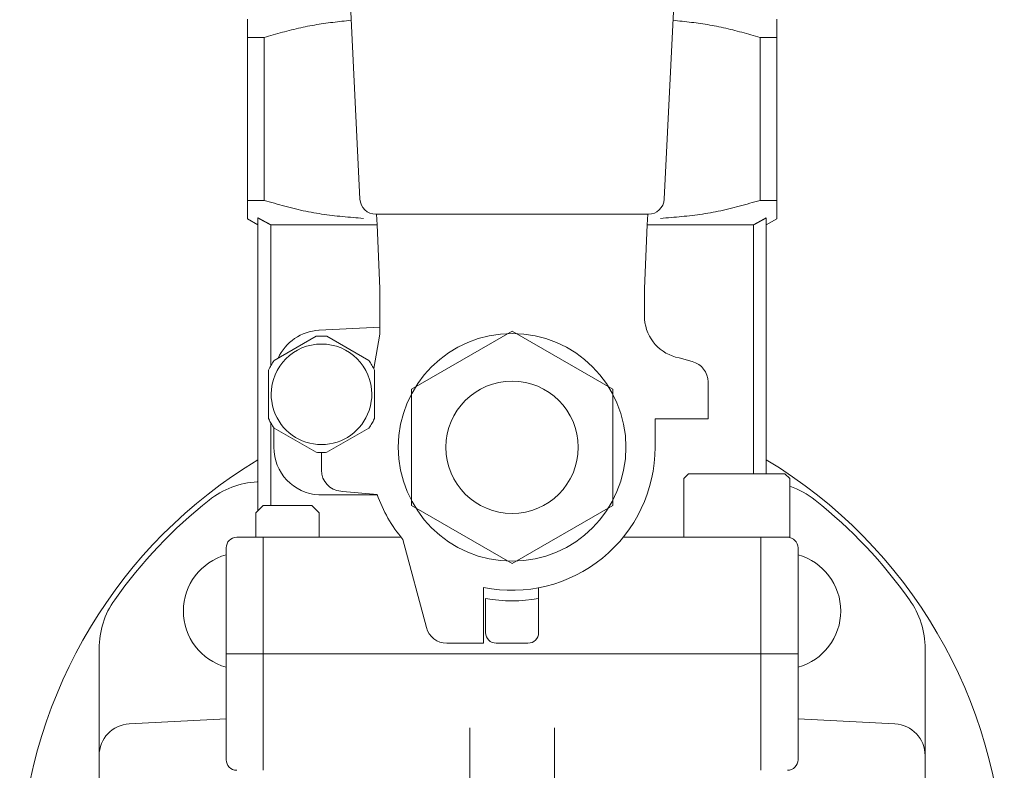
# Model space of a CAD drawing. Units: millimetres. Extents: x -752 to 9211, y 304 to 5147.
# Drawn here: x 3358 to 3451, y 1896 to 1967 of the extents above; entities that cross this region are included whole.
import ezdxf

# ---------------------------------------------------------------- set-up
doc = ezdxf.new("R2010")
doc.units = ezdxf.units.MM
doc.layers.add('1_用紙-1_01', color=7, linetype='Continuous')
doc.layers.add('GR1_01', color=7, linetype='Continuous')

msp = doc.modelspace()

# ---------------------------------------------------------------- linework, layer by layer
at = {"color": 6, "lineweight": 9}
msp.add_line((3418.385, 1926.633), (3418.385, 1929.333), dxfattribs=at)
at = {"layer": '1_用紙-1_01', "color": 6, "linetype": 'Continuous', "lineweight": 9}
for p, q in [((3386.01, 2041.704), (3390.52, 1950.06)), ((3423.76, 2041.704), (3419.25, 1950.06)), ((3379.885, 1965.324), (3379.885, 1967.056)), ((3386.436, 1966.537), (3386.651, 1966.571)), ((3386.651, 1966.571), (3386.867, 1966.604)), ((3386.867, 1966.604), (3387.083, 1966.636)), ((3387.083, 1966.636), (3387.3, 1966.666)), ((3387.3, 1966.666), (3387.516, 1966.696)), ((3387.516, 1966.696), (3387.733, 1966.724)), ((3387.733, 1966.724), (3387.95, 1966.751)), ((3387.95, 1966.751), (3388.167, 1966.778)), ((3388.167, 1966.778), (3388.384, 1966.804)), ((3388.384, 1966.804), (3388.601, 1966.829)), ((3388.601, 1966.829), (3388.819, 1966.854)), ((3388.819, 1966.854), (3389.036, 1966.879)), ((3389.036, 1966.879), (3389.254, 1966.903)), ((3389.254, 1966.903), (3389.471, 1966.927)), ((3389.471, 1966.927), (3389.689, 1966.95)), ((3420.299, 1966.927), (3420.081, 1966.95)), ((3420.517, 1966.903), (3420.299, 1966.927)), ((3420.734, 1966.879), (3420.517, 1966.903)), ((3420.952, 1966.854), (3420.734, 1966.879)), ((3421.169, 1966.829), (3420.952, 1966.854)), ((3421.386, 1966.804), (3421.169, 1966.829)), ((3421.604, 1966.778), (3421.386, 1966.804)), ((3421.821, 1966.751), (3421.604, 1966.778)), ((3422.038, 1966.724), (3421.821, 1966.751)), ((3422.254, 1966.696), (3422.038, 1966.724)), ((3422.471, 1966.666), (3422.254, 1966.696)), ((3422.687, 1966.636), (3422.471, 1966.666)), ((3422.903, 1966.604), (3422.687, 1966.636)), ((3423.119, 1966.571), (3422.903, 1966.604)), ((3423.335, 1966.537), (3423.119, 1966.571)), ((3429.885, 1967.056), (3429.885, 1965.324)), ((3382.326, 1965.571), (3382.541, 1965.632)), ((3382.541, 1965.632), (3382.757, 1965.693)), ((3382.757, 1965.693), (3382.972, 1965.753)), ((3382.972, 1965.753), (3383.188, 1965.812)), ((3383.188, 1965.812), (3383.404, 1965.87)), ((3383.404, 1965.87), (3383.62, 1965.927)), ((3383.62, 1965.927), (3383.837, 1965.984)), ((3383.837, 1965.984), (3384.053, 1966.039)), ((3384.053, 1966.039), (3384.27, 1966.092)), ((3384.27, 1966.092), (3384.487, 1966.145)), ((3384.487, 1966.145), (3384.704, 1966.196)), ((3384.704, 1966.196), (3384.922, 1966.245)), ((3384.922, 1966.245), (3385.14, 1966.293)), ((3385.14, 1966.293), (3385.358, 1966.339)), ((3385.358, 1966.339), (3385.577, 1966.383)), ((3385.577, 1966.383), (3385.791, 1966.424)), ((3385.791, 1966.424), (3386.006, 1966.463)), ((3386.006, 1966.463), (3386.221, 1966.501)), ((3386.221, 1966.501), (3386.436, 1966.537)), ((3423.55, 1966.501), (3423.335, 1966.537)), ((3423.765, 1966.463), (3423.55, 1966.501)), ((3423.979, 1966.424), (3423.765, 1966.463)), ((3424.193, 1966.383), (3423.979, 1966.424)), ((3424.412, 1966.339), (3424.193, 1966.383)), ((3424.631, 1966.293), (3424.412, 1966.339)), ((3424.849, 1966.245), (3424.631, 1966.293)), ((3425.066, 1966.196), (3424.849, 1966.245)), ((3425.284, 1966.145), (3425.066, 1966.196)), ((3425.501, 1966.092), (3425.284, 1966.145)), ((3425.717, 1966.039), (3425.501, 1966.092)), ((3425.934, 1965.984), (3425.717, 1966.039)), ((3426.15, 1965.927), (3425.934, 1965.984)), ((3426.366, 1965.87), (3426.15, 1965.927)), ((3426.582, 1965.812), (3426.366, 1965.87)), ((3426.798, 1965.753), (3426.582, 1965.812)), ((3427.014, 1965.693), (3426.798, 1965.753)), ((3427.229, 1965.632), (3427.014, 1965.693)), ((3427.445, 1965.571), (3427.229, 1965.632)), ((3381.465, 1965.324), (3379.885, 1965.324)), ((3379.885, 1949.943), (3379.885, 1965.324)), ((3381.465, 1965.324), (3381.68, 1965.386)), ((3381.465, 1949.943), (3381.465, 1965.324)), ((3381.68, 1965.386), (3381.895, 1965.448)), ((3381.895, 1965.448), (3382.111, 1965.51)), ((3382.111, 1965.51), (3382.326, 1965.571)), ((3427.66, 1965.51), (3427.445, 1965.571)), ((3427.875, 1965.448), (3427.66, 1965.51)), ((3428.09, 1965.386), (3427.875, 1965.448)), ((3428.305, 1965.324), (3428.09, 1965.386)), ((3429.885, 1965.324), (3428.305, 1965.324)), ((3428.305, 1965.324), (3428.305, 1949.943)), ((3429.885, 1965.324), (3429.885, 1949.943)), ((3379.885, 1949.943), (3381.465, 1949.943)), ((3379.885, 1948.211), (3379.885, 1949.943)), ((3381.465, 1949.943), (3381.711, 1949.873)), ((3381.711, 1949.873), (3381.957, 1949.803)), ((3428.06, 1949.873), (3427.814, 1949.803)), ((3428.305, 1949.943), (3428.06, 1949.873)), ((3428.305, 1949.943), (3429.885, 1949.943)), ((3429.885, 1949.943), (3429.885, 1948.211)), ((3381.957, 1949.803), (3382.202, 1949.734)), ((3382.202, 1949.734), (3382.448, 1949.665)), ((3382.448, 1949.665), (3382.694, 1949.596)), ((3382.694, 1949.596), (3382.94, 1949.528)), ((3382.94, 1949.528), (3383.186, 1949.461)), ((3383.186, 1949.461), (3383.433, 1949.395)), ((3383.433, 1949.395), (3383.68, 1949.33)), ((3383.68, 1949.33), (3383.926, 1949.267)), ((3383.926, 1949.267), (3384.173, 1949.204)), ((3384.173, 1949.204), (3384.421, 1949.144)), ((3384.421, 1949.144), (3384.668, 1949.085)), ((3384.668, 1949.085), (3384.916, 1949.027)), ((3384.916, 1949.027), (3385.165, 1948.972)), ((3385.165, 1948.972), (3385.414, 1948.919)), ((3385.414, 1948.919), (3385.663, 1948.868)), ((3424.357, 1948.919), (3424.108, 1948.868)), ((3424.606, 1948.972), (3424.357, 1948.919)), ((3424.854, 1949.027), (3424.606, 1948.972)), ((3425.102, 1949.085), (3424.854, 1949.027)), ((3425.35, 1949.144), (3425.102, 1949.085)), ((3425.597, 1949.204), (3425.35, 1949.144)), ((3425.844, 1949.267), (3425.597, 1949.204)), ((3426.091, 1949.33), (3425.844, 1949.267)), ((3426.338, 1949.395), (3426.091, 1949.33)), ((3426.584, 1949.461), (3426.338, 1949.395)), ((3426.83, 1949.528), (3426.584, 1949.461)), ((3427.076, 1949.596), (3426.83, 1949.528)), ((3427.322, 1949.665), (3427.076, 1949.596)), ((3427.568, 1949.734), (3427.322, 1949.665)), ((3427.814, 1949.803), (3427.568, 1949.734)), ((3380.885, 1947.633), (3379.885, 1948.211)), ((3380.885, 1947.633), (3380.885, 1948.294)), ((3380.885, 1948.294), (3380.901, 1948.285)), ((3380.901, 1948.285), (3380.917, 1948.277)), ((3380.917, 1948.277), (3380.933, 1948.268)), ((3380.933, 1948.268), (3380.949, 1948.259)), ((3380.949, 1948.259), (3380.965, 1948.25)), ((3380.965, 1948.25), (3380.981, 1948.242)), ((3380.981, 1948.242), (3380.997, 1948.233)), ((3380.997, 1948.233), (3381.012, 1948.224)), ((3381.012, 1948.224), (3381.028, 1948.215)), ((3381.028, 1948.215), (3381.044, 1948.207)), ((3381.044, 1948.207), (3381.06, 1948.198)), ((3381.06, 1948.198), (3381.076, 1948.189)), ((3381.076, 1948.189), (3381.092, 1948.18)), ((3381.092, 1948.18), (3381.108, 1948.172)), ((3381.108, 1948.172), (3381.124, 1948.163)), ((3381.124, 1948.163), (3381.14, 1948.154)), ((3381.14, 1948.154), (3381.156, 1948.145)), ((3381.156, 1948.145), (3381.171, 1948.137)), ((3381.171, 1948.137), (3381.187, 1948.128)), ((3381.187, 1948.128), (3381.203, 1948.119)), ((3381.203, 1948.119), (3381.219, 1948.11)), ((3381.219, 1948.11), (3381.235, 1948.102)), ((3381.235, 1948.102), (3381.25, 1948.093)), ((3381.25, 1948.093), (3381.266, 1948.085)), ((3381.266, 1948.085), (3381.282, 1948.076)), ((3381.282, 1948.076), (3381.297, 1948.067)), ((3381.297, 1948.067), (3381.313, 1948.059)), ((3381.313, 1948.059), (3381.329, 1948.05)), ((3381.329, 1948.05), (3381.345, 1948.041)), ((3381.345, 1948.041), (3381.36, 1948.033)), ((3381.36, 1948.033), (3381.376, 1948.024)), ((3381.376, 1948.024), (3381.392, 1948.015)), ((3381.392, 1948.015), (3381.407, 1948.007)), ((3381.407, 1948.007), (3381.423, 1947.998)), ((3381.423, 1947.998), (3381.439, 1947.989)), ((3381.439, 1947.989), (3381.455, 1947.981)), ((3381.455, 1947.981), (3381.47, 1947.972)), ((3381.47, 1947.972), (3381.486, 1947.963)), ((3381.486, 1947.963), (3381.502, 1947.955)), ((3381.502, 1947.955), (3381.518, 1947.946)), ((3381.518, 1947.946), (3381.534, 1947.937)), ((3385.663, 1948.868), (3385.912, 1948.819)), ((3385.912, 1948.819), (3386.162, 1948.773)), ((3386.162, 1948.773), (3386.407, 1948.731)), ((3386.407, 1948.731), (3386.652, 1948.691)), ((3386.652, 1948.691), (3386.897, 1948.653)), ((3386.897, 1948.653), (3387.143, 1948.617)), ((3387.143, 1948.617), (3387.389, 1948.583)), ((3387.389, 1948.583), (3387.636, 1948.551)), ((3387.636, 1948.551), (3387.882, 1948.521)), ((3387.882, 1948.521), (3388.129, 1948.492)), ((3388.129, 1948.492), (3388.377, 1948.465)), ((3388.377, 1948.465), (3388.624, 1948.439)), ((3388.624, 1948.439), (3388.872, 1948.415)), ((3388.872, 1948.415), (3389.12, 1948.391)), ((3389.12, 1948.391), (3389.368, 1948.368)), ((3389.368, 1948.368), (3389.617, 1948.347)), ((3389.617, 1948.347), (3389.865, 1948.325)), ((3389.865, 1948.325), (3390.113, 1948.305)), ((3390.113, 1948.305), (3390.362, 1948.284)), ((3390.362, 1948.284), (3390.611, 1948.264)), ((3390.611, 1948.264), (3390.859, 1948.245)), ((3392.018, 1948.633), (3417.752, 1948.633)), ((3392.018, 1948.633), (3417.752, 1948.633)), ((3392.082, 1948.633), (3392.131, 1947.633)), ((3417.688, 1948.633), (3417.639, 1947.633)), ((3419.16, 1948.264), (3418.911, 1948.245)), ((3419.408, 1948.284), (3419.16, 1948.264)), ((3419.657, 1948.305), (3419.408, 1948.284)), ((3419.906, 1948.325), (3419.657, 1948.305)), ((3420.154, 1948.347), (3419.906, 1948.325)), ((3420.402, 1948.368), (3420.154, 1948.347)), ((3420.65, 1948.391), (3420.402, 1948.368)), ((3420.898, 1948.415), (3420.65, 1948.391)), ((3421.146, 1948.439), (3420.898, 1948.415)), ((3421.394, 1948.465), (3421.146, 1948.439)), ((3421.641, 1948.492), (3421.394, 1948.465)), ((3421.888, 1948.521), (3421.641, 1948.492)), ((3422.135, 1948.551), (3421.888, 1948.521)), ((3422.381, 1948.583), (3422.135, 1948.551)), ((3422.628, 1948.617), (3422.381, 1948.583)), ((3422.873, 1948.653), (3422.628, 1948.617)), ((3423.119, 1948.691), (3422.873, 1948.653)), ((3423.364, 1948.731), (3423.119, 1948.691)), ((3423.608, 1948.773), (3423.364, 1948.731)), ((3423.858, 1948.819), (3423.608, 1948.773)), ((3424.108, 1948.868), (3423.858, 1948.819)), ((3428.237, 1947.937), (3428.253, 1947.946)), ((3428.253, 1947.946), (3428.269, 1947.955)), ((3428.269, 1947.955), (3428.284, 1947.963)), ((3428.284, 1947.963), (3428.3, 1947.972)), ((3428.3, 1947.972), (3428.316, 1947.981)), ((3428.316, 1947.981), (3428.332, 1947.989)), ((3428.332, 1947.989), (3428.347, 1947.998)), ((3428.347, 1947.998), (3428.363, 1948.007)), ((3428.363, 1948.007), (3428.379, 1948.015)), ((3428.379, 1948.015), (3428.394, 1948.024)), ((3428.394, 1948.024), (3428.41, 1948.033)), ((3428.41, 1948.033), (3428.426, 1948.041)), ((3428.426, 1948.041), (3428.442, 1948.05)), ((3428.442, 1948.05), (3428.457, 1948.059)), ((3428.457, 1948.059), (3428.473, 1948.067)), ((3428.473, 1948.067), (3428.489, 1948.076)), ((3428.489, 1948.076), (3428.505, 1948.085)), ((3428.505, 1948.085), (3428.52, 1948.093)), ((3428.52, 1948.093), (3428.536, 1948.102)), ((3428.536, 1948.102), (3428.552, 1948.11)), ((3428.552, 1948.11), (3428.567, 1948.119)), ((3428.567, 1948.119), (3428.583, 1948.128)), ((3428.583, 1948.128), (3428.599, 1948.137)), ((3428.599, 1948.137), (3428.615, 1948.145)), ((3428.615, 1948.145), (3428.631, 1948.154)), ((3428.631, 1948.154), (3428.647, 1948.163)), ((3428.647, 1948.163), (3428.663, 1948.172)), ((3428.663, 1948.172), (3428.679, 1948.18)), ((3428.679, 1948.18), (3428.694, 1948.189)), ((3428.694, 1948.189), (3428.71, 1948.198)), ((3428.71, 1948.198), (3428.726, 1948.207)), ((3428.726, 1948.207), (3428.742, 1948.215)), ((3428.742, 1948.215), (3428.758, 1948.224)), ((3428.758, 1948.224), (3428.774, 1948.233)), ((3428.774, 1948.233), (3428.79, 1948.242)), ((3428.79, 1948.242), (3428.806, 1948.25)), ((3428.806, 1948.25), (3428.822, 1948.259)), ((3428.822, 1948.259), (3428.838, 1948.268)), ((3428.838, 1948.268), (3428.853, 1948.277)), ((3428.853, 1948.277), (3428.869, 1948.285)), ((3428.869, 1948.285), (3428.885, 1948.294)), ((3428.885, 1947.633), (3428.885, 1948.294)), ((3429.885, 1948.211), (3428.885, 1947.633)), ((3380.885, 1947.633), (3380.885, 1920.647)), ((3381.534, 1947.937), (3381.55, 1947.929)), ((3381.55, 1947.929), (3381.566, 1947.92)), ((3381.566, 1947.92), (3381.582, 1947.911)), ((3381.582, 1947.911), (3381.597, 1947.902)), ((3381.597, 1947.902), (3381.613, 1947.894)), ((3381.613, 1947.894), (3381.629, 1947.885)), ((3381.629, 1947.885), (3381.645, 1947.876)), ((3381.645, 1947.876), (3381.661, 1947.867)), ((3381.661, 1947.867), (3381.677, 1947.859)), ((3381.677, 1947.859), (3381.693, 1947.85)), ((3381.693, 1947.85), (3381.709, 1947.841)), ((3381.709, 1947.841), (3381.725, 1947.832)), ((3381.725, 1947.832), (3381.741, 1947.824)), ((3381.741, 1947.824), (3381.757, 1947.815)), ((3381.757, 1947.815), (3381.773, 1947.806)), ((3381.773, 1947.806), (3381.788, 1947.797)), ((3381.788, 1947.797), (3381.804, 1947.789)), ((3381.804, 1947.789), (3381.82, 1947.78)), ((3381.82, 1947.78), (3381.836, 1947.771)), ((3381.836, 1947.771), (3381.851, 1947.763)), ((3381.851, 1947.763), (3381.867, 1947.754)), ((3381.867, 1947.754), (3381.883, 1947.746)), ((3381.883, 1947.746), (3381.898, 1947.737)), ((3381.898, 1947.737), (3381.914, 1947.728)), ((3381.914, 1947.728), (3381.93, 1947.72)), ((3381.93, 1947.72), (3381.946, 1947.711)), ((3381.946, 1947.711), (3381.961, 1947.702)), ((3381.961, 1947.702), (3381.977, 1947.694)), ((3381.977, 1947.694), (3381.993, 1947.685)), ((3381.993, 1947.685), (3382.009, 1947.677)), ((3382.009, 1947.677), (3382.024, 1947.668)), ((3382.024, 1947.668), (3382.04, 1947.659)), ((3382.04, 1947.659), (3382.056, 1947.651)), ((3382.056, 1947.651), (3382.071, 1947.642)), ((3382.071, 1947.642), (3382.087, 1947.633)), ((3382.087, 1934.322), (3382.087, 1947.633)), ((3392.131, 1947.633), (3382.087, 1947.633)), ((3392.131, 1947.633), (3392.385, 1941.633)), ((3417.639, 1947.633), (3417.385, 1941.633)), ((3427.683, 1947.633), (3417.639, 1947.633)), ((3427.683, 1947.633), (3427.699, 1947.642)), ((3427.683, 1947.633), (3427.683, 1924.133)), ((3427.699, 1947.642), (3427.715, 1947.651)), ((3427.715, 1947.651), (3427.73, 1947.659)), ((3427.73, 1947.659), (3427.746, 1947.668)), ((3427.746, 1947.668), (3427.762, 1947.677)), ((3427.762, 1947.677), (3427.778, 1947.685)), ((3427.778, 1947.685), (3427.793, 1947.694)), ((3427.793, 1947.694), (3427.809, 1947.702)), ((3427.809, 1947.702), (3427.825, 1947.711)), ((3427.825, 1947.711), (3427.841, 1947.72)), ((3427.841, 1947.72), (3427.856, 1947.728)), ((3427.856, 1947.728), (3427.872, 1947.737)), ((3427.872, 1947.737), (3427.888, 1947.746)), ((3427.888, 1947.746), (3427.903, 1947.754)), ((3427.903, 1947.754), (3427.919, 1947.763)), ((3427.919, 1947.763), (3427.935, 1947.771)), ((3427.935, 1947.771), (3427.951, 1947.78)), ((3427.951, 1947.78), (3427.966, 1947.789)), ((3427.966, 1947.789), (3427.982, 1947.797)), ((3427.982, 1947.797), (3427.998, 1947.806)), ((3427.998, 1947.806), (3428.014, 1947.815)), ((3428.014, 1947.815), (3428.03, 1947.824)), ((3428.03, 1947.824), (3428.046, 1947.832)), ((3428.046, 1947.832), (3428.062, 1947.841)), ((3428.062, 1947.841), (3428.078, 1947.85)), ((3428.078, 1947.85), (3428.093, 1947.859)), ((3428.093, 1947.859), (3428.109, 1947.867)), ((3428.109, 1947.867), (3428.125, 1947.876)), ((3428.125, 1947.876), (3428.141, 1947.885)), ((3428.141, 1947.885), (3428.157, 1947.894)), ((3428.157, 1947.894), (3428.173, 1947.902)), ((3428.173, 1947.902), (3428.189, 1947.911)), ((3428.189, 1947.911), (3428.205, 1947.92)), ((3428.205, 1947.92), (3428.221, 1947.929)), ((3428.221, 1947.929), (3428.237, 1947.937)), ((3428.885, 1924.133), (3428.885, 1947.633)), ((3392.385, 1937.305), (3392.385, 1941.633)), ((3417.385, 1941.633), (3417.385, 1938.722)), ((3386.65, 1937.678), (3392.385, 1937.978)), ((3386.37, 1937.109), (3382.401, 1934.818)), ((3386.37, 1937.109), (3382.401, 1934.818)), ((3391.37, 1934.818), (3387.401, 1937.109)), ((3391.37, 1934.818), (3387.401, 1937.109)), ((3391.815, 1934.072), (3392.385, 1937.305)), ((3395.385, 1932.118), (3404.885, 1937.603)), ((3404.885, 1937.603), (3414.385, 1932.118)), ((3421.903, 1934.731), (3420.658, 1935.064)), ((3381.885, 1933.925), (3381.885, 1931.633)), ((3381.885, 1933.925), (3381.885, 1931.633)), ((3391.885, 1931.633), (3391.885, 1933.925)), ((3391.885, 1931.633), (3391.885, 1933.925)), ((3423.385, 1932.798), (3423.385, 1929.333)), ((3381.885, 1931.633), (3381.885, 1930.599)), ((3381.885, 1931.633), (3381.885, 1929.342)), ((3391.885, 1930.599), (3391.885, 1931.633)), ((3391.885, 1929.342), (3391.885, 1931.633)), ((3395.385, 1921.149), (3395.385, 1932.118)), ((3414.385, 1932.118), (3414.385, 1926.633)), ((3382.087, 1921.133), (3382.087, 1928.945)), ((3382.385, 1926.633), (3382.385, 1928.471)), ((3382.401, 1928.449), (3386.37, 1926.158)), ((3382.401, 1928.449), (3386.37, 1926.158)), ((3387.401, 1926.158), (3391.37, 1928.449)), ((3387.401, 1926.158), (3391.37, 1928.449)), ((3423.385, 1929.333), (3418.385, 1929.333)), ((3414.385, 1926.633), (3414.385, 1921.149)), ((3386.885, 1926.133), (3386.885, 1924.466)), ((3421.098, 1923.683), (3421.428, 1924.013)), ((3421.428, 1924.013), (3421.548, 1924.133)), ((3422.932, 1924.133), (3421.548, 1924.133)), ((3426.098, 1924.133), (3422.932, 1924.133)), ((3430.648, 1924.133), (3426.098, 1924.133)), ((3430.648, 1924.133), (3431.098, 1923.683)), ((3421.098, 1923.683), (3421.098, 1922.973)), ((3421.098, 1922.973), (3421.098, 1919.728)), ((3431.098, 1918.133), (3431.098, 1923.683)), ((3386.635, 1922.133), (3392.157, 1922.133)), ((3388.885, 1922.458), (3388.711, 1922.474)), ((3392.143, 1922.173), (3388.885, 1922.458)), ((3381.372, 1921.133), (3381.214, 1920.975)), ((3383.672, 1921.133), (3381.372, 1921.133)), ((3384.694, 1921.133), (3383.672, 1921.133)), ((3385.972, 1921.133), (3384.694, 1921.133)), ((3386.131, 1920.975), (3385.972, 1921.133)), ((3404.885, 1915.664), (3395.385, 1921.149)), ((3414.385, 1921.149), (3404.885, 1915.664)), ((3381.214, 1920.975), (3380.672, 1920.433)), ((3380.672, 1920.433), (3380.672, 1918.133)), ((3386.349, 1920.757), (3386.131, 1920.975)), ((3386.592, 1920.514), (3386.349, 1920.757)), ((3386.672, 1920.433), (3386.592, 1920.514)), ((3386.672, 1918.133), (3386.672, 1920.433)), ((3421.098, 1919.728), (3421.098, 1918.133)), ((3378.885, 1918.133), (3381.381, 1918.133)), ((3381.381, 1918.133), (3394.397, 1918.133)), ((3381.381, 1918.133), (3381.381, 1907.133)), ((3394.558, 1917.939), (3396.788, 1909.616)), ((3415.373, 1918.133), (3421.098, 1918.133)), ((3421.098, 1918.133), (3428.389, 1918.133)), ((3421.098, 1918.133), (3426.098, 1918.133)), ((3426.098, 1918.133), (3431.098, 1918.133)), ((3428.389, 1918.133), (3430.885, 1918.133)), ((3428.389, 1907.133), (3428.389, 1918.133)), ((3377.885, 1917.133), (3377.885, 1907.133)), ((3431.885, 1907.133), (3431.885, 1917.133)), ((3402.185, 1913.406), (3402.185, 1908.133)), ((3407.385, 1912.351), (3407.385, 1913.4)), ((3402.385, 1912.351), (3402.385, 1909.133)), ((3407.385, 1912.351), (3407.385, 1909.133)), ((3402.185, 1908.133), (3398.72, 1908.133)), ((3406.385, 1908.133), (3403.385, 1908.133)), ((3365.885, 1897.519), (3365.885, 1907.611)), ((3377.885, 1907.133), (3377.885, 1897.133)), ((3382.317, 1907.133), (3377.885, 1907.133)), ((3381.381, 1907.133), (3381.381, 1896.133)), ((3428.389, 1907.133), (3382.317, 1907.133)), ((3428.389, 1896.133), (3428.389, 1907.133)), ((3431.885, 1907.133), (3428.389, 1907.133)), ((3431.885, 1897.133), (3431.885, 1907.133)), ((3443.885, 1907.611), (3443.885, 1897.519)), ((3377.885, 1900.995), (3368.728, 1900.515)), ((3441.042, 1900.515), (3431.885, 1900.995)), ((3400.885, 1891.071), (3400.885, 1900.133)), ((3408.885, 1891.071), (3408.885, 1900.133)), ((3365.885, 1897.519), (3365.885, 1873.748)), ((3443.885, 1886.246), (3443.885, 1897.519))]:
    msp.add_line(p, q, dxfattribs=at)
for radius in [10.75, 6.25]:
    msp.add_circle((3404.885, 1926.633), radius, dxfattribs=at)
for centre, radius, start, end in [((3392.018, 1950.133), 1.5, 182.81728, 270), ((3417.752, 1950.133), 1.5, 270, 357.18272), ((3421.385, 1939.01), 4, 184.13414, 259.56386), ((3386.885, 1933.184), 4.5, 93, 155.63744), ((3386.885, 1931.633), 5.5, 90, 95.38002), ((3386.885, 1931.633), 5.5, 90, 95.38002), ((3386.885, 1931.633), 5.5, 84.61998, 90), ((3386.885, 1931.633), 5.5, 84.61998, 90), ((3386.885, 1931.633), 4.75, 0, 180), ((3386.885, 1931.633), 4.75, 0, 180), ((3386.885, 1931.633), 5.5, 150, 155.38002), ((3386.885, 1931.633), 5.5, 150, 155.38002), ((3386.885, 1931.633), 5.5, 144.61998, 150), ((3386.885, 1931.633), 5.5, 144.61998, 150), ((3386.885, 1931.633), 5.5, 30, 35.38002), ((3386.885, 1931.633), 5.5, 30, 35.38002), ((3386.885, 1931.633), 5.5, 24.61998, 30), ((3386.885, 1931.633), 5.5, 24.61998, 30), ((3421.385, 1932.799), 2, 359.96973, 75), ((3386.885, 1931.633), 4.75, 180, 187.99795), ((3386.885, 1931.633), 4.75, 180, 187.99795), ((3386.885, 1931.633), 4.75, 352.00205, 0), ((3386.885, 1931.633), 4.75, 352.00205, 0), ((3386.885, 1931.633), 4.75, 187.99795, 198.81808), ((3386.885, 1931.633), 4.75, 341.18192, 352.00205), ((3386.885, 1931.633), 4.75, 198.81808, 341.18192), ((3386.885, 1931.633), 4.75, 198.81808, 341.18192), ((3386.885, 1931.633), 5.5, 204.61998, 205.2946), ((3386.885, 1931.633), 5.5, 205.2946, 210), ((3386.885, 1931.633), 5.5, 205.2946, 210), ((3386.885, 1931.633), 5.5, 210, 215.38002), ((3386.885, 1931.633), 5.5, 210, 215.38002), ((3386.885, 1931.633), 5.5, 324.61998, 330), ((3386.885, 1931.633), 5.5, 324.61998, 330), ((3386.885, 1931.633), 5.5, 330, 334.7054), ((3386.885, 1931.633), 5.5, 330, 334.7054), ((3386.885, 1931.633), 5.5, 334.7054, 335.38002), ((3386.885, 1926.633), 4.5, 180, 266.81043), ((3404.885, 1926.633), 13.5, 258.46304, 0), ((3386.885, 1931.633), 5.5, 264.61998, 270), ((3386.885, 1931.633), 5.5, 264.61998, 270), ((3386.885, 1931.633), 5.5, 270, 275.38002), ((3386.885, 1931.633), 5.5, 270, 275.38002), ((3388.885, 1924.466), 2, 180, 265), ((3381.243, 1915.383), 8, 93, 128.47361), ((3428.527, 1915.383), 8, 51.52639, 71.25126), ((3404.885, 1926.633), 13.5, 199.29133, 220.09397), ((3404.885, 1885.633), 46, 128.47361, 144.6655), ((3404.885, 1885.633), 46, 35.3345, 51.52639), ((3378.885, 1917.133), 1, 90, 180), ((3430.885, 1917.133), 1, 0, 90), ((3379.345, 1911.174), 5.5, 105.39185, 180), ((3430.425, 1911.174), 5.5, 285.39185, 74.60815), ((3373.885, 1907.611), 8, 144.6655, 180), ((3404.885, 1926.633), 14.5, 260.07181, 279.92819), ((3435.885, 1907.611), 8, 0, 35.3345), ((3379.345, 1911.174), 5.5, 180, 254.60815), ((3398.72, 1910.133), 2, 195, 270), ((3403.385, 1909.133), 1, 180, 270), ((3406.385, 1909.133), 1, 270, 0), ((3368.885, 1897.519), 3, 93, 180), ((3440.885, 1897.519), 3, 0, 87), ((3378.885, 1897.133), 1, 180, 270), ((3430.885, 1897.133), 1, 270, 0)]:
    msp.add_arc(centre, radius, start, end, dxfattribs=at)
at = {"layer": 'GR1_01', "color": 6, "linetype": 'Continuous', "lineweight": 9}
for start, end in [(121.07295, 232.46667), (1.65358, 58.92705)]:
    msp.add_arc((3404.885, 1885.633), 46.5, start, end, dxfattribs=at)

doc.saveas('drawing.dxf')
